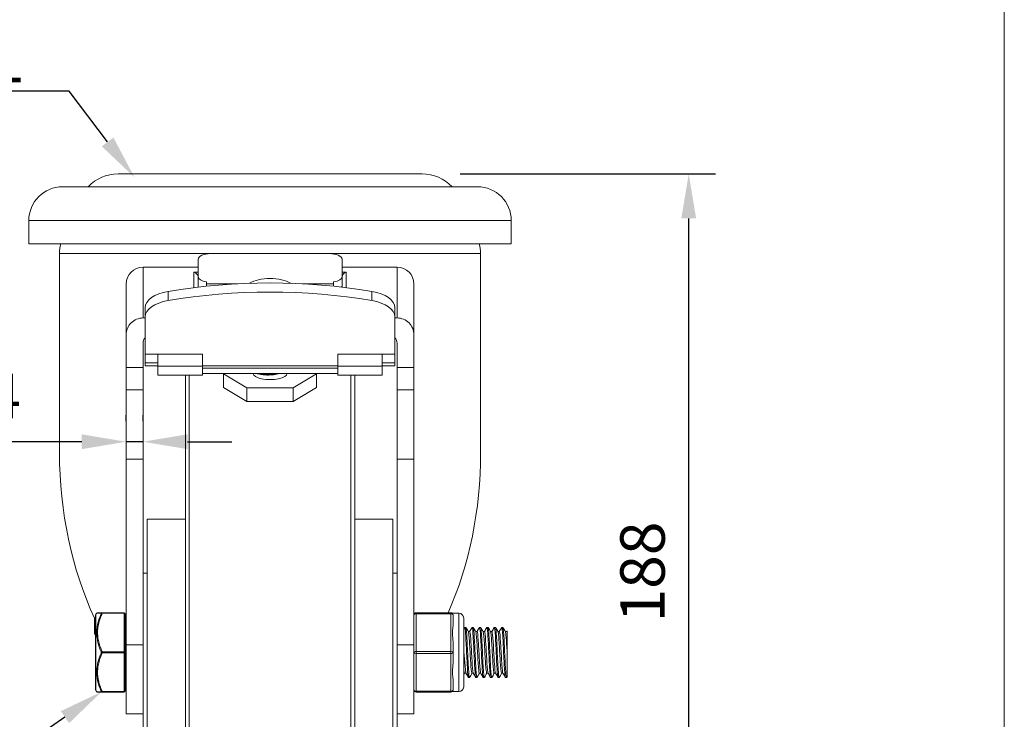
# Model space of a CAD drawing. Units: millimetres. Extents: x 10 to 287, y 10 to 200.
# Drawn here: x 209 to 287, y 80 to 135 of the extents above; entities that cross this region are included whole.
import ezdxf
from ezdxf import colors
from ezdxf.entities.mleader import LeaderData, LeaderLine
from ezdxf.math import Vec2, Vec3

# ---------------------------------------------------------------- set-up
doc = ezdxf.new("R2010")
doc.units = ezdxf.units.MM
doc.header["$LTSCALE"] = 0.75
for name, color, linetype, lineweight in [('FD_Dimensions', 7, 'Continuous', 13), ('Leaders', 7, 'Continuous', 13), ('TITLEBLOCK', 7, 'Continuous', 18), ('Visible', 7, 'Continuous', 13), ('Visible Narrow', 7, 'Continuous', 13)]:
    doc.layers.add(name, color=color, linetype=linetype, lineweight=lineweight)
doc.styles.get("Standard").update_dxf_attribs({"font": 'arial.ttf'})
doc.dimstyles.new('Dim-ISO-25', dxfattribs={"dimtxt": 3.5, "dimasz": 3.5, "dimexe": 2.1, "dimexo": 3, "dimgap": 1.4, "dimtad": 1, "dimdec": 4, "dimdsep": 46, "dimtxsty": 'Standard', "dimcen": 0, "dimadec": 4, "dimazin": 2, "dimtp": 0.1, "dimtm": 0.1, "dimtfac": 1, "dimtdec": 4, "dimtmove": 0, "dimatfit": 3, "dimfxl": 1, "dimarcsym": 0})

# ---------------------------------------------------------------- blocks, each defined once
blk = doc.blocks.new('BIL C&W DRAWING SHEET')
at = {"layer": 'TITLEBLOCK', "lineweight": 13}
blk.add_lwpolyline([(-277, 190), (0, 190), (0, 0), (-277, 0)], close=True, dxfattribs=at)
blk = doc.blocks.new('*D20')
at = {"layer": 'Defpoints', "color": 0, "transparency": 16777216}
for p in [(217.838, 102.02), (217.838, 100.647), (219.173, 100.647)]:
    blk.add_point(p, dxfattribs=at)
at = {"layer": 'FD_Dimensions', "color": 0, "lineweight": -2, "transparency": 16777216}
for p, q in [((217.838, 103.647), (217.838, 104.12)), ((219.173, 103.647), (219.173, 104.12)), ((214.338, 102.02), (205.617, 102.02)), ((219.173, 102.02), (217.838, 102.02)), ((222.673, 102.02), (226.173, 102.02))]:
    blk.add_line(p, q, dxfattribs=at)
at = {"layer": 'FD_Dimensions', "color": 0, "transparency": 16777216}
for points in [[(214.338, 102.603), (214.338, 101.436), (217.838, 102.02)], [(222.673, 102.603), (222.673, 101.436), (219.173, 102.02)]]:
    blk.add_solid(points, dxfattribs=at)
at = {"layer": 'FD_Dimensions', "color": 0, "transparency": 16777216, "insert": (208.228, 105.17), "char_height": 3.5, "attachment_point": 5}
blk.add_mtext('4', dxfattribs=at)
blk = doc.blocks.new('*D21')
at = {"layer": 'Defpoints', "color": 0, "transparency": 16777216}
for p in [(241.147, 123.098), (262.147, 123.098), (229.173, 60.431)]:
    blk.add_point(p, dxfattribs=at)
at = {"layer": 'FD_Dimensions', "color": 0, "lineweight": -2, "transparency": 16777216}
for p, q in [((244.147, 123.098), (264.247, 123.098)), ((262.147, 63.931), (262.147, 119.598)), ((232.173, 60.431), (264.247, 60.431))]:
    blk.add_line(p, q, dxfattribs=at)
at = {"layer": 'FD_Dimensions', "color": 0, "transparency": 16777216}
for points in [[(261.564, 119.598), (262.731, 119.598), (262.147, 123.098)], [(261.564, 63.931), (262.731, 63.931), (262.147, 60.431)]]:
    blk.add_solid(points, dxfattribs=at)
at = {"layer": 'FD_Dimensions', "color": 0, "transparency": 16777216, "insert": (258.96, 91.764), "char_height": 3.5, "attachment_point": 5, "rotation": 90}
blk.add_mtext('188', dxfattribs=at)

msp = doc.modelspace()

# ---------------------------------------------------------------- linework, layer by layer
at = {"layer": 'Visible', "extrusion": (0, 1, 0)}
for p, q in [((241.147459, 123.097639), (217.198741, 123.097639)), ((212.839767, 122.097539), (245.506434, 122.097539)), ((210.1731, 117.597539), (210.1731, 119.430872)), ((248.1731, 117.597539), (248.1731, 119.430872)), ((248.1731, 117.597539), (210.1731, 117.597539)), ((212.589767, 101.139466), (212.589767, 116.847539)), ((223.506434, 116.38384), (223.506434, 115.019176)), ((224.506434, 116.830218), (233.839767, 116.830218)), ((234.839767, 115.019176), (234.839767, 116.38384)), ((245.756434, 101.139466), (245.756434, 116.847539)), ((219.171434, 115.764206), (223.506434, 115.764206)), ((234.839767, 115.764206), (239.1731, 115.764206)), ((223.506434, 115.019176), (223.506434, 114.273472)), ((234.839767, 114.273472), (234.839767, 115.019176)), ((217.8381, 114.430872), (217.8381, 110.434888)), ((223.506434, 114.273472), (223.506434, 114.189559)), ((224.1731, 114.449534), (224.1731, 114.598326)), ((224.1731, 114.449534), (226.593628, 114.449534)), ((224.1731, 114.262724), (224.1731, 114.449534)), ((231.752573, 114.449534), (234.1731, 114.449534)), ((234.1731, 114.449534), (234.1731, 114.598326)), ((234.1731, 114.449534), (234.1731, 114.262724)), ((234.839767, 114.273472), (234.839767, 114.189559)), ((240.506434, 110.434888), (240.506434, 114.430872)), ((219.339767, 112.573728), (219.339767, 111.855048)), ((239.006434, 111.855048), (239.006434, 112.573728)), ((219.171434, 111.764206), (219.339767, 111.764206)), ((219.339767, 111.855048), (219.339767, 108.904655)), ((239.006434, 108.904655), (239.006434, 111.855048)), ((239.006434, 111.764206), (239.1731, 111.764206)), ((217.8381, 110.434888), (217.8381, 107.863856)), ((240.506434, 107.863856), (240.506434, 110.434888)), ((219.172894, 107.863856), (219.172894, 109.770229)), ((239.173307, 109.770229), (239.173307, 107.863856)), ((219.339767, 108.904655), (223.839767, 108.904655)), ((219.339767, 108.904655), (219.339767, 108.229721)), ((220.339767, 108.904655), (220.339767, 107.969224)), ((223.839767, 108.904655), (223.839767, 108.462201)), ((234.506434, 108.462201), (234.506434, 108.904655)), ((234.506434, 108.904655), (239.006434, 108.904655)), ((238.006434, 107.969224), (238.006434, 108.904655)), ((239.006434, 108.229721), (239.006434, 108.904655)), ((217.8381, 106.097539), (217.8381, 107.863856)), ((219.172894, 107.863856), (219.172894, 106.097539)), ((220.339767, 108.229721), (219.339767, 108.229721)), ((219.339767, 108.229721), (219.339767, 108.001053)), ((219.339767, 108.001053), (220.339767, 108.001053)), ((220.339767, 107.264206), (220.339767, 107.969224)), ((223.839767, 107.969224), (223.839767, 108.462201)), ((223.839767, 108.001053), (234.506434, 108.001053)), ((223.839767, 107.969224), (223.839767, 107.264206)), ((234.506434, 107.819097), (223.839767, 107.819097)), ((234.506434, 108.462201), (234.506434, 107.969224)), ((234.506434, 107.264206), (234.506434, 107.969224)), ((238.006434, 108.229721), (239.006434, 108.229721)), ((238.006434, 108.001053), (239.006434, 108.001053)), ((238.006434, 107.969224), (238.006434, 107.264206)), ((239.006434, 108.001053), (239.006434, 108.229721)), ((239.173307, 106.097539), (239.173307, 107.863856)), ((240.506434, 107.863856), (240.506434, 106.097539)), ((220.339767, 107.264206), (223.839767, 107.264206)), ((222.506227, 61.142475), (222.506227, 107.264206)), ((223.839767, 107.392255), (234.506434, 107.392255)), ((225.516549, 107.377871), (225.540399, 107.392255)), ((225.516549, 107.377871), (225.516549, 106.284189)), ((227.345017, 106.275458), (225.516549, 107.377871)), ((227.839767, 107.377949), (227.839767, 107.392255)), ((230.506434, 107.377949), (230.506434, 107.392255)), ((232.829652, 107.378026), (231.001569, 106.275536)), ((232.806052, 107.392255), (232.829652, 107.378026)), ((232.829652, 107.378026), (232.829652, 106.284344)), ((234.506434, 107.264206), (238.006434, 107.264206)), ((235.83956, 61.142475), (235.83956, 107.264206)), ((225.516549, 106.284189), (227.345017, 105.181776)), ((231.001569, 106.275536), (227.345017, 106.275458)), ((227.345017, 106.275458), (227.345017, 105.181776)), ((231.001569, 105.181854), (232.829652, 106.284344)), ((231.001569, 106.275536), (231.001569, 105.181854)), ((217.8381, 106.097539), (217.8381, 100.647019)), ((217.8381, 106.097539), (219.172894, 106.097539)), ((219.172894, 100.647019), (219.172894, 106.097539)), ((239.173307, 106.097539), (239.173307, 100.647019)), ((239.173307, 106.097539), (240.506434, 106.097539)), ((240.506434, 100.647019), (240.506434, 106.097539)), ((227.345017, 105.181776), (231.001569, 105.181854)), ((217.8381, 86.039046), (217.8381, 100.647019)), ((219.172894, 89.247335), (219.172894, 100.647019)), ((239.173307, 100.647019), (239.173307, 86.039046)), ((240.506434, 86.039046), (240.506434, 100.647019)), ((219.506227, 74.930872), (219.506227, 95.930872)), ((219.506227, 95.930872), (222.506227, 95.930872)), ((235.83956, 95.930872), (238.83956, 95.930872)), ((238.83956, 74.930872), (238.83956, 95.930872)), ((219.172894, 91.680872), (219.506227, 91.680872)), ((239.172894, 91.680872), (238.83956, 91.680872)), ((239.172894, 91.680872), (239.172894, 79.180872)), ((219.172894, 79.180872), (219.172894, 89.247335)), ((215.455988, 88.434134), (215.524703, 88.523477)), ((217.671434, 88.555872), (215.952548, 88.555872)), ((217.754767, 85.430872), (217.754767, 88.472539)), ((239.173307, 88.747539), (239.172894, 88.747539)), ((243.4231, 88.555872), (240.6731, 88.555872)), ((243.53334, 88.514206), (244.0481, 88.514206)), ((215.3381, 88.164583), (215.3381, 88.167675)), ((215.3381, 88.167675), (215.421434, 88.167675)), ((215.3381, 88.164583), (215.3381, 88.058978)), ((215.3381, 88.025774), (215.3381, 88.058978)), ((215.421434, 88.025774), (215.3381, 88.025774)), ((215.3381, 87.983285), (215.3381, 88.025774)), ((215.3381, 87.983285), (215.3381, 87.782229)), ((215.421434, 87.983285), (215.3381, 87.983285)), ((215.3381, 87.781769), (215.3381, 87.782229)), ((215.3381, 87.782229), (215.421434, 87.782229)), ((215.3381, 87.68531), (215.3381, 87.781769)), ((215.421434, 87.781769), (215.3381, 87.781769)), ((215.3381, 87.602796), (215.3381, 87.68531)), ((215.421434, 82.529219), (215.421434, 88.332526)), ((217.754767, 88.389206), (217.8381, 88.389206)), ((243.589767, 87.662639), (243.589767, 88.389206)), ((244.4231, 82.722539), (244.4231, 88.139206)), ((215.3381, 87.4413), (215.3381, 87.602796)), ((215.3381, 87.162564), (215.3381, 87.4413)), ((215.3381, 87.075441), (215.3381, 87.162564)), ((215.3381, 87.049269), (215.3381, 87.075441)), ((215.421434, 87.075441), (215.3381, 87.075441)), ((215.3381, 87.049269), (215.3381, 86.935137)), ((215.3381, 87.049269), (215.421434, 87.049269)), ((215.3381, 86.869575), (215.3381, 86.935137)), ((215.421434, 86.935137), (215.3381, 86.935137)), ((215.3381, 86.867042), (215.3381, 86.869575)), ((215.3381, 86.867042), (215.421434, 86.867042)), ((244.504475, 87.403122), (244.588392, 87.403122)), ((244.785089, 87.070289), (244.895647, 87.070289)), ((245.087809, 87.403122), (245.171725, 87.403122)), ((245.368422, 87.070289), (245.478981, 87.070289)), ((245.671142, 87.403122), (245.755059, 87.403122)), ((245.951755, 87.070289), (246.062314, 87.070289)), ((246.254475, 87.403122), (246.338392, 87.403122)), ((246.535089, 87.070289), (246.645647, 87.070289)), ((246.837809, 87.403122), (246.921725, 87.403122)), ((247.118422, 87.070289), (247.228981, 87.070289)), ((247.421142, 87.403122), (247.505059, 87.403122)), ((247.701755, 87.070289), (247.812314, 87.070289)), ((247.807778, 87.070289), (247.8381, 87.122567)), ((247.8381, 87.122567), (247.8381, 87.007458)), ((247.8381, 85.518296), (247.8381, 87.007458)), ((243.589767, 85.430872), (243.589767, 86.157439)), ((217.754767, 82.389206), (217.754767, 85.430872)), ((217.8381, 86.039046), (219.172894, 86.039046)), ((217.8381, 80.597539), (217.8381, 86.039046)), ((239.173307, 86.039046), (239.173307, 80.597539)), ((239.173307, 86.039046), (240.506434, 86.039046)), ((240.506434, 80.597539), (240.506434, 86.039046)), ((243.589767, 84.704305), (243.589767, 85.430872)), ((247.8381, 85.518296), (247.8381, 83.523527)), ((244.488887, 83.791456), (244.599445, 83.791456)), ((245.07222, 83.791456), (245.182779, 83.791456)), ((245.655554, 83.791456), (245.766112, 83.791456)), ((246.238887, 83.791456), (246.349445, 83.791456)), ((246.82222, 83.791456), (246.932779, 83.791456)), ((247.405554, 83.791456), (247.516112, 83.791456)), ((243.589767, 82.472539), (243.589767, 83.199106)), ((244.796142, 83.458622), (244.880059, 83.458622)), ((245.379475, 83.458622), (245.463392, 83.458622)), ((245.962809, 83.458622), (246.046725, 83.458622)), ((246.546142, 83.458622), (246.630059, 83.458622)), ((247.129475, 83.458622), (247.213392, 83.458622)), ((247.712809, 83.458622), (247.796725, 83.458622)), ((247.8381, 83.523527), (247.804278, 83.465145)), ((215.455988, 82.42761), (215.524703, 82.338267)), ((215.952548, 82.305872), (217.671434, 82.305872)), ((217.754767, 82.472539), (217.8381, 82.472539)), ((240.6731, 82.305872), (243.4231, 82.305872)), ((243.53334, 82.347539), (244.0481, 82.347539)), ((239.173307, 82.114206), (239.172894, 82.114206)), ((219.172894, 80.597539), (217.8381, 80.597539)), ((239.173307, 80.597539), (240.506434, 80.597539))]:
    msp.add_line(p, q, dxfattribs=at)
at = {"layer": 'Visible', "extrusion": (-2.22045e-16, 0, -1)}
for centre, radius, start, end in [((-217.198741, 119.815488), 3.282151, 44.05043314, 90), ((-241.147459, 119.815488), 3.282151, 90, 135.94956686), ((-212.839767, 119.430872), 2.666667, 0, 90), ((-245.506434, 119.430872), 2.666667, 90, 180), ((-215.256434, 116.847539), 2.666667, 0, 16.33482278), ((-243.089767, 116.847539), 2.666667, 163.66517722, 180), ((-219.171434, 114.430872), 1.333333, 0, 90), ((-239.1731, 114.430872), 1.333333, 90, 180), ((-244.0481, 88.139206), 0.375, 90, 180), ((-244.0481, 82.722539), 0.375, 180, 270)]:
    msp.add_arc(centre, radius, start, end, dxfattribs=at)
at = {"layer": 'Visible'}
for centre, radius, start, end in [((229.016977, 111.745914), 4.436337, 258.95595289, 281.08700733), ((215.590658, 88.472534), 0.083338, 90.00156369, 142.31805084), ((240.6731, 88.389206), 0.166667, 90, 180), ((243.4231, 88.389206), 0.166667, 0, 90), ((268.885433, 86.741393), 24.471373, 181.65391148, 186.90343529), ((215.590658, 82.38921), 0.083338, 217.68194711, 269.99854426), ((240.6731, 82.472539), 0.166667, 180, 270), ((243.4231, 82.472539), 0.166667, 270, 0)]:
    msp.add_arc(centre, radius, start, end, dxfattribs=at)
at = {"layer": 'Visible', "extrusion": (-2.22045e-16, -1.74029e-84, -1)}
msp.add_arc((-215.5881, 88.332526), 0.166667, 0, 37.56408341, dxfattribs=at)
at = {"layer": 'Visible', "extrusion": (-2.22045e-16, -6.87643e-70, -1)}
msp.add_arc((-217.671434, 88.472539), 0.083333, 90, 180, dxfattribs=at)
at = {"layer": 'Visible', "extrusion": (-2.22045e-16, -1.75244e-84, -1)}
msp.add_arc((-215.5881, 82.529219), 0.166667, 322.43591659, 0, dxfattribs=at)
at = {"layer": 'Visible', "extrusion": (-2.22045e-16, -2.82041e-41, -1)}
msp.add_arc((-217.671434, 82.389206), 0.083333, 180, 270, dxfattribs=at)
at = {"layer": 'Visible', "extrusion": (-2.22045e-16, -2.29589e-41, -1)}
for centre, start_param, end_param in [((224.506434, 116.38384), 0, 1.570796327), ((224.506434, 115.019176), -1.230959417, 0)]:
    msp.add_ellipse(centre, major_axis=(-1, 0), ratio=0.446378301, start_param=start_param, end_param=end_param, dxfattribs=at)
at = {"layer": 'Visible', "extrusion": (-2.22045e-16, 0, -1)}
for centre, major_axis, ratio, start_param in [((233.839767, 116.38384), (1, 0), 0.446378301, -1.570796327), ((236.339767, 111.855048), (2.666667, 0), 0.506200569, -1.246733808)]:
    msp.add_ellipse(centre, major_axis=major_axis, ratio=ratio, start_param=start_param, end_param=0, dxfattribs=at)
at = {"layer": 'Visible', "extrusion": (-2.22045e-16, -1.82875e-26, -1)}
msp.add_ellipse((223.1731, 115.032064), major_axis=(-0.258569, 0.258569), ratio=0.813568454, start_param=0.887836522, end_param=2.458632849, dxfattribs=at)
at = {"layer": 'Visible', "extrusion": (-2.22045e-16, 1.73838e-25, -1)}
msp.add_ellipse((229.1731, 113.944081), major_axis=(2, 0), ratio=0.461638345, start_param=3.774844491, end_param=5.64993347, dxfattribs=at)
at = {"layer": 'Visible', "extrusion": (-2.22045e-16, 2.29589e-41, -1)}
for centre, major_axis, ratio, start_param, end_param in [((233.839767, 115.019176), (-1, 0), 0.446378301, 3.141592654, 4.372552071), ((229.1731, 101.055031), (25.173611, 0), 0.506200569, 4.388326462, 5.036451499)]:
    msp.add_ellipse(centre, major_axis=major_axis, ratio=ratio, start_param=start_param, end_param=end_param, dxfattribs=at)
at = {"layer": 'Visible'}
for centre, major_axis, ratio, start_param, end_param in [((235.1731, 115.032064), (0.258569, 0.258569), 0.813568454, 0.887836522, 2.458632849), ((229.1731, 101.773711), (-25.173611, 0), 0.506200569, 4.388326462, 5.036451499), ((224.506434, 114.273472), (-1, 0), 0.446378301, 0, 0.184588671), ((233.839767, 114.273472), (-1, 0), 0.446378301, 2.957003982, 3.141592654), ((222.006434, 112.573728), (-2.666667, 0), 0.506200569, -1.246733808, 0), ((236.339767, 112.573728), (2.666667, 0), 0.506200569, 0, 1.246733808), ((219.83956, 109.770229), (-0.666667, 0), 0.996988148, -0.723203131, 0), ((238.506641, 109.770229), (0.666667, 0), 0.996988148, 0, 0.723203131), ((229.1731, 107.377949), (-1.333333, 0), 0.348142591, 0, 3.141592654), ((229.1731, 101.139466), (0, 23.576723), 0.703377365, 1.570796327, 2.154782745), ((229.1731, 101.139466), (0, 23.576723), 0.703377365, 4.149384269, 4.71238898)]:
    msp.add_ellipse(centre, major_axis=major_axis, ratio=ratio, start_param=start_param, end_param=end_param, dxfattribs=at)
at = {"layer": 'Visible', "extrusion": (-2.22045e-16, 2.29603e-41, -1)}
msp.add_ellipse((222.006434, 111.855048), major_axis=(-2.666667, 0), ratio=0.506200569, start_param=0, end_param=1.246733808, dxfattribs=at)
at = {"layer": 'Visible', "extrusion": (-2.22045e-16, -1.07726e-26, -1)}
msp.add_ellipse((219.171434, 110.434888), major_axis=(-1.333333, 0), ratio=0.996988148, start_param=0, end_param=1.570796327, dxfattribs=at)
at = {"layer": 'Visible', "extrusion": (-2.22045e-16, -9.93381e-27, -1)}
msp.add_ellipse((239.1731, 110.434888), major_axis=(1.333333, 0), ratio=0.996988148, start_param=-1.570796327, end_param=0, dxfattribs=at)
at = {"layer": 'Visible'}
for points in [[(228.186076, 107.375488), (228.168442, 107.381079), (228.150802, 107.386667), (228.133157, 107.392255)], [(244.4231, 87.269187), (244.447712, 87.311655), (244.472319, 87.354126), (244.496922, 87.396599)], [(244.595945, 87.396599), (244.660475, 87.2852), (244.72503, 87.173816), (244.789631, 87.062459)], [(244.891112, 87.070289), (244.954197, 87.179038), (245.017239, 87.287811), (245.080256, 87.396599)], [(245.179278, 87.396599), (245.243808, 87.2852), (245.308363, 87.173816), (245.372964, 87.062459)], [(245.474445, 87.070289), (245.53753, 87.179038), (245.600572, 87.287811), (245.663589, 87.396599)], [(245.762612, 87.396599), (245.827141, 87.2852), (245.891697, 87.173816), (245.956298, 87.062459)], [(246.057779, 87.070289), (246.120863, 87.179038), (246.183905, 87.287811), (246.246922, 87.396599)], [(246.345945, 87.396599), (246.410475, 87.2852), (246.47503, 87.173816), (246.539631, 87.062459)], [(246.641112, 87.070289), (246.704197, 87.179038), (246.767239, 87.287811), (246.830256, 87.396599)], [(246.929278, 87.396599), (246.993808, 87.2852), (247.058363, 87.173816), (247.122964, 87.062459)], [(247.224445, 87.070289), (247.28753, 87.179038), (247.350572, 87.287811), (247.413589, 87.396599)], [(247.512612, 87.396599), (247.577141, 87.2852), (247.641697, 87.173816), (247.706298, 87.062459)], [(247.812314, 87.069119), (247.820909, 87.069441), (247.829505, 87.049075), (247.8381, 87.007458)], [(244.4231, 84.186742), (244.445029, 83.936617), (244.466958, 83.79276), (244.488887, 83.791607)], [(244.493422, 83.791456), (244.469976, 83.751038), (244.446536, 83.710617), (244.4231, 83.670193)], [(244.788589, 83.465145), (244.72406, 83.576544), (244.659504, 83.687928), (244.594903, 83.799285)], [(245.076755, 83.791456), (245.013671, 83.682707), (244.950629, 83.573933), (244.887612, 83.465145)], [(245.371922, 83.465145), (245.307393, 83.576544), (245.242837, 83.687928), (245.178237, 83.799285)], [(245.660089, 83.791456), (245.597004, 83.682707), (245.533962, 83.573933), (245.470945, 83.465145)], [(245.955256, 83.465145), (245.890726, 83.576544), (245.826171, 83.687928), (245.76157, 83.799285)], [(246.243422, 83.791456), (246.180337, 83.682707), (246.117296, 83.573933), (246.054278, 83.465145)], [(246.538589, 83.465145), (246.47406, 83.576544), (246.409504, 83.687928), (246.344903, 83.799285)], [(246.826755, 83.791456), (246.763671, 83.682707), (246.700629, 83.573933), (246.637612, 83.465145)], [(247.121922, 83.465145), (247.057393, 83.576544), (246.992837, 83.687928), (246.928237, 83.799285)], [(247.410089, 83.791456), (247.347004, 83.682707), (247.283962, 83.573933), (247.220945, 83.465145)], [(247.705256, 83.465145), (247.640726, 83.576544), (247.576171, 83.687928), (247.51157, 83.799285)]]:
    msp.add_open_spline(points, degree=3, dxfattribs=at)
for points, knots in [([(229.933574, 107.392255), (229.927791, 107.390543), (229.921975, 107.388847), (229.771013, 107.34547), (229.608159, 107.314024), (229.351459, 107.284309), (229.264586, 107.277334), (229.090456, 107.26931), (229.003616, 107.268317), (228.784825, 107.2732), (228.656204, 107.283187), (228.40511, 107.317925), (228.286579, 107.343652), (228.186076, 107.375494)], [23.076855559, 23.076855559, 23.076855559, 23.076855559, 23.0832019733, 23.0832019733, 23.2406443728, 23.2406443728, 23.319122798, 23.319122798, 23.39752109, 23.39752109, 23.51993519, 23.51993519, 23.6549351584, 23.6549351584, 23.6549351584, 23.6549351584]), ([(215.952548, 88.555872), (215.936425, 88.555872), (215.920685, 88.555872), (215.905343, 88.555872), (215.868616, 88.555872), (215.834244, 88.555872), (215.802701, 88.555872), (215.764753, 88.555872), (215.730904, 88.555872), (215.701991, 88.555872), (215.681137, 88.555872), (215.6629, 88.555872), (215.647562, 88.555872), (215.630584, 88.555872), (215.617183, 88.555872), (215.607698, 88.555872), (215.604402, 88.555872), (215.601577, 88.555872), (215.599227, 88.555872), (215.59353, 88.555872), (215.590656, 88.555872), (215.590656, 88.555872)], [-0.0115057612, -0.0115057612, -0.0115057612, -0.0115057612, -0.011101927449, -0.011101927449, -0.011101927449, -0.010135154724, -0.010135154724, -0.010135154724, -0.008972065329, -0.008972065329, -0.008972065329, -0.008133148853, -0.008133148853, -0.008133148853, -0.007204542617, -0.007204542617, -0.007204542617, -0.006881895183, -0.006881895183, -0.006881895183, -0.006099862203, -0.00609986164, -0.00609986164, -0.00609986164]), ([(243.589767, 86.157439), (243.590292, 86.266624), (243.580872, 86.377925), (243.553258, 86.658881), (243.53334, 86.825345), (243.53334, 86.972539), (243.53334, 87.119732), (243.553258, 87.27131), (243.580872, 87.500503), (243.590292, 87.584948), (243.589767, 87.662639)], [-0.2501369745, -0.2501369745, -0.2501369745, -0.2501369745, -0.1529680863, -0.1529680863, 0, 0, 0, 0.1529680863, 0.1529680863, 0.2501369745, 0.2501369745, 0.2501369745, 0.2501369745]), ([(244.496922, 87.393873), (244.509265, 87.415418), (244.521608, 87.38641), (244.533951, 87.304554), (244.560544, 87.128192), (244.587138, 86.709611), (244.613731, 86.187957), (244.640315, 85.666497), (244.666898, 85.051185), (244.693482, 84.546427), (244.720056, 84.041853), (244.746629, 83.656582), (244.773203, 83.518517), (244.78085, 83.47879), (244.788496, 83.45973), (244.796142, 83.460454)], [84.28970696, 84.28970696, 84.28970696, 84.28970696, 84.688548423, 84.688548423, 84.688548423, 85.547874574, 85.547874574, 85.547874574, 86.406881076, 86.406881076, 86.406881076, 87.265576102, 87.265576102, 87.265576102, 87.512653067, 87.512653067, 87.512653067, 87.512653067]), ([(244.887612, 83.467459), (244.878166, 83.450463), (244.868721, 83.46329), (244.859276, 83.507833), (244.832571, 83.633769), (244.805866, 84.010978), (244.779161, 84.51312), (244.752463, 85.015143), (244.725764, 85.633088), (244.699065, 86.16007), (244.672373, 86.686929), (244.64568, 87.113485), (244.618988, 87.29699), (244.608789, 87.367103), (244.598591, 87.401259), (244.588392, 87.400629)], [-90.567693177, -90.567693177, -90.567693177, -90.567693177, -90.262483451, -90.262483451, -90.262483451, -89.399553864, -89.399553864, -89.399553864, -88.536826426, -88.536826426, -88.536826426, -87.674299001, -87.674299001, -87.674299001, -87.344747069, -87.344747069, -87.344747069, -87.344747069]), ([(244.789631, 87.059741), (244.802555, 87.037709), (244.81548, 86.969806), (244.828404, 86.857318), (244.856218, 86.615234), (244.884032, 86.17173), (244.911846, 85.686587), (244.939651, 85.201616), (244.967455, 84.685178), (244.995259, 84.323212), (245.020913, 83.989245), (245.046567, 83.793209), (245.07222, 83.791667)], [99.057942099, 99.057942099, 99.057942099, 99.057942099, 99.475573492, 99.475573492, 99.475573492, 100.37434596, 100.37434596, 100.37434596, 101.272800977, 101.272800977, 101.272800977, 102.101761242, 102.101761242, 102.101761242, 102.101761242]), ([(244.895647, 87.069239), (244.901047, 87.069768), (244.906447, 87.061949), (244.911846, 87.045397), (244.939651, 86.960163), (244.967455, 86.645147), (244.995259, 86.213767), (245.023054, 85.782536), (245.050849, 85.244031), (245.078644, 84.792018), (245.107388, 84.324562), (245.136132, 83.96058), (245.164877, 83.8391), (245.16933, 83.820279), (245.173783, 83.807335), (245.178237, 83.800097)], [98.960168588, 98.960168588, 98.960168588, 98.960168588, 99.134651497, 99.134651497, 99.134651497, 100.033106514, 100.033106514, 100.033106514, 100.931253343, 100.931253343, 100.931253343, 101.860084358, 101.860084358, 101.860084358, 102.003987731, 102.003987731, 102.003987731, 102.003987731]), ([(245.080256, 87.395959), (245.084109, 87.402964), (245.087962, 87.404817), (245.091816, 87.401286), (245.118345, 87.37697), (245.144874, 87.097808), (245.171404, 86.656198), (245.199182, 86.193801), (245.22696, 85.5615), (245.254738, 84.986566), (245.281648, 84.4296), (245.308558, 83.937011), (245.335468, 83.676072), (245.350137, 83.53383), (245.364806, 83.461833), (245.379475, 83.461452)], [90.572892267, 90.572892267, 90.572892267, 90.572892267, 90.697403875, 90.697403875, 90.697403875, 91.554663091, 91.554663091, 91.554663091, 92.45227108, 92.45227108, 92.45227108, 93.321828819, 93.321828819, 93.321828819, 93.795838374, 93.795838374, 93.795838374, 93.795838374]), ([(245.470945, 83.467626), (245.45417, 83.439794), (245.437396, 83.505818), (245.420621, 83.664241), (245.393871, 83.916878), (245.36712, 84.399948), (245.340369, 84.951156), (245.313626, 85.502225), (245.286882, 86.111506), (245.260138, 86.574394), (245.233401, 87.037166), (245.206664, 87.345325), (245.179926, 87.395433), (245.177193, 87.400556), (245.174459, 87.402972), (245.171725, 87.402756)], [-96.850878484, -96.850878484, -96.850878484, -96.850878484, -96.308831137, -96.308831137, -96.308831137, -95.444426295, -95.444426295, -95.444426295, -94.580238694, -94.580238694, -94.580238694, -93.71626616, -93.71626616, -93.71626616, -93.627932376, -93.627932376, -93.627932376, -93.627932376]), ([(245.372964, 87.059638), (245.388116, 87.033217), (245.403268, 86.943786), (245.41842, 86.795506), (245.446523, 86.520494), (245.474625, 86.049077), (245.502727, 85.554242), (245.530797, 85.059979), (245.558867, 84.553094), (245.586937, 84.219205), (245.609809, 83.947139), (245.632681, 83.794724), (245.655554, 83.792453)], [105.341127406, 105.341127406, 105.341127406, 105.341127406, 105.830743852, 105.830743852, 105.830743852, 106.738826981, 106.738826981, 106.738826981, 107.645860167, 107.645860167, 107.645860167, 108.384946549, 108.384946549, 108.384946549, 108.384946549]), ([(245.478981, 87.068438), (245.486896, 87.069184), (245.494812, 87.052316), (245.502727, 87.016953), (245.530797, 86.89155), (245.558867, 86.536312), (245.586937, 86.081327), (245.614975, 85.626848), (245.643014, 85.082687), (245.671052, 84.647716), (245.699061, 84.21321), (245.727069, 83.89701), (245.755078, 83.814455), (245.757242, 83.808076), (245.759406, 83.803103), (245.76157, 83.799509)], [105.243353895, 105.243353895, 105.243353895, 105.243353895, 105.499132518, 105.499132518, 105.499132518, 106.406165704, 106.406165704, 106.406165704, 107.312189812, 107.312189812, 107.312189812, 108.217245247, 108.217245247, 108.217245247, 108.287173038, 108.287173038, 108.287173038, 108.287173038]), ([(245.663589, 87.396369), (245.688243, 87.437278), (245.712897, 87.263201), (245.737551, 86.919709), (245.764273, 86.547406), (245.790995, 85.982762), (245.817717, 85.415113), (245.844414, 84.848003), (245.87111, 84.288012), (245.897807, 83.922595), (245.919474, 83.62602), (245.941141, 83.461884), (245.962809, 83.459638)], [96.856077574, 96.856077574, 96.856077574, 96.856077574, 97.652736989, 97.652736989, 97.652736989, 98.516217735, 98.516217735, 98.516217735, 99.378879531, 99.378879531, 99.378879531, 100.079023682, 100.079023682, 100.079023682, 100.079023682]), ([(246.054278, 83.465597), (246.030507, 83.426616), (246.006736, 83.585562), (245.982965, 83.905746), (245.956165, 84.26672), (245.929366, 84.826092), (245.902566, 85.395313), (245.875774, 85.964382), (245.848981, 86.533009), (245.822189, 86.909618), (245.799812, 87.22416), (245.777436, 87.400019), (245.755059, 87.402285)], [-103.134063791, -103.134063791, -103.134063791, -103.134063791, -102.365931363, -102.365931363, -102.365931363, -101.499944555, -101.499944555, -101.499944555, -100.634190349, -100.634190349, -100.634190349, -99.911117683, -99.911117683, -99.911117683, -99.911117683]), ([(245.956298, 87.059927), (245.973082, 87.030154), (245.989867, 86.922734), (246.006652, 86.745692), (246.034553, 86.451402), (246.062454, 85.970998), (246.090355, 85.478519), (246.118232, 84.986463), (246.146109, 84.492757), (246.173986, 84.175985), (246.19562, 83.930158), (246.217253, 83.794901), (246.238887, 83.792759)], [111.624312713, 111.624312713, 111.624312713, 111.624312713, 112.166691597, 112.166691597, 112.166691597, 113.068267962, 113.068267962, 113.068267962, 113.969071535, 113.969071535, 113.969071535, 114.668131856, 114.668131856, 114.668131856, 114.668131856]), ([(246.062314, 87.068095), (246.071661, 87.068817), (246.081008, 87.045175), (246.090355, 86.996078), (246.118232, 86.849648), (246.146109, 86.479903), (246.173986, 86.020589), (246.20184, 85.56165), (246.229694, 85.022966), (246.257549, 84.599109), (246.285381, 84.17558), (246.313214, 83.875588), (246.341047, 83.807339), (246.342332, 83.804187), (246.343618, 83.801532), (246.344903, 83.799368)], [111.526539202, 111.526539202, 111.526539202, 111.526539202, 111.828573499, 111.828573499, 111.828573499, 112.729377072, 112.729377072, 112.729377072, 113.629445941, 113.629445941, 113.629445941, 114.528817874, 114.528817874, 114.528817874, 114.570358345, 114.570358345, 114.570358345, 114.570358345]), ([(246.246922, 87.394201), (246.26369, 87.422016), (246.280458, 87.355985), (246.297226, 87.197697), (246.323792, 86.94691), (246.350359, 86.46894), (246.376925, 85.922383), (246.403473, 85.3762), (246.430022, 84.771059), (246.45657, 84.307508), (246.483101, 83.844255), (246.509632, 83.530463), (246.536164, 83.470003), (246.53949, 83.462423), (246.542816, 83.458851), (246.546142, 83.459156)], [103.139262881, 103.139262881, 103.139262881, 103.139262881, 103.681089503, 103.681089503, 103.681089503, 104.539544649, 104.539544649, 104.539544649, 105.397413923, 105.397413923, 105.397413923, 106.254729593, 106.254729593, 106.254729593, 106.362208989, 106.362208989, 106.362208989, 106.362208989]), ([(246.637612, 83.465717), (246.63406, 83.459263), (246.630507, 83.457202), (246.626955, 83.459724), (246.600096, 83.478795), (246.573236, 83.759559), (246.546377, 84.206999), (246.519525, 84.654309), (246.492673, 85.260037), (246.465821, 85.819291), (246.438977, 86.378385), (246.412133, 86.88085), (246.385289, 87.156812), (246.369656, 87.317512), (246.354024, 87.399703), (246.338392, 87.400413)], [-109.417249098, -109.417249098, -109.417249098, -109.417249098, -109.302466993, -109.302466993, -109.302466993, -108.434538992, -108.434538992, -108.434538992, -107.566861512, -107.566861512, -107.566861512, -106.699432293, -106.699432293, -106.699432293, -106.194302991, -106.194302991, -106.194302991, -106.194302991]), ([(246.539631, 87.05995), (246.557243, 87.028497), (246.574856, 86.911412), (246.592468, 86.719039), (246.620599, 86.411777), (246.64873, 85.919246), (246.676861, 85.422505), (246.704926, 84.926929), (246.732991, 84.437944), (246.761055, 84.134557), (246.781444, 83.914157), (246.801832, 83.795143), (246.82222, 83.793202)], [117.90749802, 117.90749802, 117.90749802, 117.90749802, 118.476618328, 118.476618328, 118.476618328, 119.385624354, 119.385624354, 119.385624354, 120.292500472, 120.292500472, 120.292500472, 120.951317163, 120.951317163, 120.951317163, 120.951317163]), ([(246.645647, 87.067802), (246.656052, 87.068482), (246.666456, 87.039116), (246.676861, 86.978503), (246.704926, 86.815007), (246.732991, 86.427776), (246.761055, 85.958568), (246.789059, 85.490378), (246.817064, 84.950679), (246.845068, 84.536283), (246.872791, 84.126046), (246.900514, 83.847285), (246.928237, 83.799288)], [117.80972451, 117.80972451, 117.80972451, 117.80972451, 118.14592989, 118.14592989, 118.14592989, 119.052806008, 119.052806008, 119.052806008, 119.957715689, 119.957715689, 119.957715689, 120.853543653, 120.853543653, 120.853543653, 120.853543653]), ([(246.830256, 87.394281), (246.839701, 87.411279), (246.849145, 87.398456), (246.85859, 87.353918), (246.885268, 87.228116), (246.911946, 86.85157), (246.938624, 86.35017), (246.965256, 85.849634), (246.991888, 85.233548), (247.01852, 84.707249), (247.04511, 84.181777), (247.0717, 83.755031), (247.09829, 83.568842), (247.108685, 83.496054), (247.11908, 83.460523), (247.129475, 83.461112)], [109.422448188, 109.422448188, 109.422448188, 109.422448188, 109.727644419, 109.727644419, 109.727644419, 110.589701956, 110.589701956, 110.589701956, 111.450274862, 111.450274862, 111.450274862, 112.309496647, 112.309496647, 112.309496647, 112.645394296, 112.645394296, 112.645394296, 112.645394296]), ([(247.220945, 83.467548), (247.212034, 83.451335), (247.203124, 83.46173), (247.194213, 83.500557), (247.16681, 83.619961), (247.139407, 84.005666), (247.112004, 84.522359), (247.084815, 85.035016), (247.057626, 85.666596), (247.030437, 86.198624), (247.00346, 86.726496), (246.976484, 87.146536), (246.949507, 87.315476), (246.940247, 87.37347), (246.930986, 87.401516), (246.921725, 87.400778)], [-115.700434405, -115.700434405, -115.700434405, -115.700434405, -115.41249949, -115.41249949, -115.41249949, -114.527009682, -114.527009682, -114.527009682, -113.648437765, -113.648437765, -113.648437765, -112.77672969, -112.77672969, -112.77672969, -112.477488298, -112.477488298, -112.477488298, -112.477488298]), ([(247.122964, 87.060423), (247.141837, 87.026398), (247.16071, 86.893311), (247.179583, 86.676677), (247.207774, 86.353092), (247.235964, 85.849831), (247.264155, 85.352598), (247.29221, 84.857757), (247.320264, 84.379668), (247.348319, 84.093241), (247.367397, 83.898463), (247.386476, 83.795126), (247.405554, 83.793536)], [124.190683327, 124.190683327, 124.190683327, 124.190683327, 124.80053532, 124.80053532, 124.80053532, 125.711469366, 125.711469366, 125.711469366, 126.618023229, 126.618023229, 126.618023229, 127.23450247, 127.23450247, 127.23450247, 127.23450247]), ([(247.228981, 87.067557), (247.240705, 87.068078), (247.25243, 87.030606), (247.264155, 86.95403), (247.29221, 86.770795), (247.320264, 86.36777), (247.348319, 85.8924), (247.376259, 85.418984), (247.404199, 84.883991), (247.432138, 84.481718), (247.458615, 84.100501), (247.485093, 83.846084), (247.51157, 83.799373)], [124.092909817, 124.092909817, 124.092909817, 124.092909817, 124.471774903, 124.471774903, 124.471774903, 125.378328766, 125.378328766, 125.378328766, 126.281156549, 126.281156549, 126.281156549, 127.13672896, 127.13672896, 127.13672896, 127.13672896]), ([(247.413589, 87.39631), (247.416029, 87.400694), (247.418468, 87.402985), (247.420908, 87.403116), (247.447505, 87.404542), (247.474103, 87.149282), (247.5007, 86.722213), (247.527225, 86.296316), (247.55375, 85.707026), (247.580274, 85.149324), (247.606984, 84.587726), (247.633694, 84.068108), (247.660404, 83.764566), (247.677872, 83.566048), (247.69534, 83.462186), (247.712809, 83.460831)], [115.705633496, 115.705633496, 115.705633496, 115.705633496, 115.784462555, 115.784462555, 115.784462555, 116.643924894, 116.643924894, 116.643924894, 117.501027535, 117.501027535, 117.501027535, 118.364116523, 118.364116523, 118.364116523, 118.928579603, 118.928579603, 118.928579603, 118.928579603]), ([(247.804278, 83.467763), (247.789018, 83.44204), (247.773758, 83.493722), (247.758498, 83.623464), (247.731966, 83.849041), (247.705434, 84.306663), (247.678902, 84.844839), (247.652372, 85.382973), (247.625842, 85.992292), (247.599312, 86.471113), (247.572784, 86.949897), (247.546256, 87.289884), (247.519728, 87.378555), (247.514838, 87.394899), (247.509948, 87.402653), (247.505059, 87.402156)], [-121.983619712, -121.983619712, -121.983619712, -121.983619712, -121.490510178, -121.490510178, -121.490510178, -120.633165074, -120.633165074, -120.633165074, -119.775887112, -119.775887112, -119.775887112, -118.918675793, -118.918675793, -118.918675793, -118.760673605, -118.760673605, -118.760673605, -118.760673605]), ([(247.706298, 87.060779), (247.726965, 87.023186), (247.747633, 86.865724), (247.768301, 86.612811), (247.791567, 86.328098), (247.814834, 85.928561), (247.8381, 85.518296)], [130.473868635, 130.473868635, 130.473868635, 130.473868635, 131.141718085, 131.141718085, 131.141718085, 131.893540257, 131.893540257, 131.893540257, 131.893540257]), ([(243.589767, 83.199106), (243.590292, 83.276796), (243.580872, 83.361241), (243.553258, 83.590434), (243.53334, 83.742012), (243.53334, 83.889206), (243.53334, 84.036399), (243.553258, 84.202863), (243.580872, 84.48382), (243.590292, 84.59512), (243.589767, 84.704305)], [-0.2501369745, -0.2501369745, -0.2501369745, -0.2501369745, -0.1529680863, -0.1529680863, 0, 0, 0, 0.1529680863, 0.1529680863, 0.2501369745, 0.2501369745, 0.2501369745, 0.2501369745]), ([(215.590656, 82.305872), (215.590656, 82.305872), (215.59353, 82.305872), (215.599227, 82.305872), (215.601577, 82.305872), (215.604402, 82.305872), (215.607698, 82.305872), (215.617183, 82.305872), (215.630584, 82.305872), (215.647562, 82.305872), (215.6629, 82.305872), (215.681137, 82.305872), (215.701991, 82.305872), (215.730904, 82.305872), (215.764753, 82.305872), (215.802701, 82.305872), (215.834244, 82.305872), (215.868616, 82.305872), (215.905343, 82.305872), (215.920685, 82.305872), (215.936425, 82.305872), (215.952548, 82.305872)], [-0.00609986164, -0.00609986164, -0.00609986164, -0.006099861617, -0.005317828096, -0.005317828096, -0.005317828096, -0.004995180662, -0.004995180662, -0.004995180662, -0.004066574426, -0.004066574426, -0.004066574426, -0.003227657951, -0.003227657951, -0.003227657951, -0.002064568555, -0.002064568555, -0.002064568555, -0.001097795839, -0.001097795839, -0.001097795839, -0.000693962088, -0.000693962088, -0.000693962088, -0.000693962088])]:
    msp.add_open_spline(points, degree=3, knots=knots, dxfattribs=at)
at = {"layer": 'Visible Narrow', "extrusion": (0, 1, 0)}
for p, q in [((248.1731, 119.430872), (210.1731, 119.430872)), ((245.756434, 116.847539), (212.589767, 116.847539)), ((219.171434, 111.764206), (219.171434, 115.764206)), ((239.1731, 115.764206), (239.1731, 111.764206)), ((223.1731, 115.358426), (223.1731, 114.149365)), ((223.506434, 115.358426), (223.1731, 115.358426)), ((235.1731, 115.358426), (234.839767, 115.358426)), ((235.1731, 114.149365), (235.1731, 115.358426)), ((221.157313, 113.134655), (221.157313, 113.853335)), ((237.188888, 113.853335), (237.188888, 113.134655)), ((219.172894, 107.863856), (217.8381, 107.863856)), ((223.839767, 107.969224), (220.339767, 107.969224)), ((238.006434, 107.969224), (234.506434, 107.969224)), ((240.506434, 107.863856), (239.173307, 107.863856)), ((222.799884, 60.811512), (222.799884, 107.264206)), ((235.545903, 60.811512), (235.545903, 107.264206)), ((217.8381, 100.647019), (219.172894, 100.647019)), ((239.173307, 100.647019), (240.506434, 100.647019)), ((215.455988, 88.434134), (215.455988, 82.42761)), ((215.952552, 88.514206), (217.671434, 88.514206)), ((215.952556, 88.514207), (215.952556, 88.555872)), ((217.671434, 88.514206), (217.671434, 88.555872)), ((217.671434, 88.514206), (217.671434, 85.472539)), ((240.6731, 88.472539), (240.6731, 88.555872)), ((240.6731, 85.514206), (240.6731, 88.472539)), ((240.6731, 88.472539), (243.4231, 88.472539)), ((243.4231, 88.555872), (243.4231, 88.472539)), ((243.4231, 88.472539), (243.4231, 85.514206)), ((244.0481, 82.347539), (244.0481, 88.514206)), ((215.421434, 88.164583), (215.3381, 88.164583)), ((215.421434, 88.058978), (215.3381, 88.058978)), ((215.421434, 87.68531), (215.3381, 87.68531)), ((215.421434, 87.602796), (215.3381, 87.602796)), ((215.421434, 87.4413), (215.3381, 87.4413)), ((215.421434, 87.162564), (215.3381, 87.162564)), ((215.421434, 86.869575), (215.3381, 86.869575)), ((217.671434, 85.472539), (215.952554, 85.472539)), ((215.952554, 85.389206), (217.671434, 85.389206)), ((215.952556, 85.389206), (215.952556, 85.472538)), ((217.671434, 85.389206), (217.671434, 85.472539)), ((217.671434, 85.389206), (217.671434, 82.347539)), ((240.6731, 85.347539), (240.6731, 85.514206)), ((243.4231, 85.514206), (240.6731, 85.514206)), ((240.6731, 82.389206), (240.6731, 85.347539)), ((240.6731, 85.347539), (243.4231, 85.347539)), ((243.4231, 85.514206), (243.4231, 85.347539)), ((243.4231, 85.347539), (243.4231, 82.389206)), ((217.671434, 82.347539), (215.952552, 82.347539)), ((215.952556, 82.305872), (215.952556, 82.347537)), ((217.671434, 82.305872), (217.671434, 82.347539)), ((240.6731, 82.305872), (240.6731, 82.389206)), ((243.4231, 82.389206), (240.6731, 82.389206)), ((243.4231, 82.389206), (243.4231, 82.305872))]:
    msp.add_line(p, q, dxfattribs=at)
at = {"layer": 'Visible Narrow', "extrusion": (-2.22045e-16, 6.27391e-30, -1)}
msp.add_ellipse((215.952556, 88.472539), major_axis=(-0.076162, 0.033819), ratio=0.466682605, start_param=0.351874545, end_param=1.366355929, dxfattribs=at)
at = {"layer": 'Visible Narrow'}
for centre, major_axis, ratio, start_param, end_param in [((215.952556, 88.472539), (0, 0.083333), 0.933365192, 0.000104516, 1.014438056), ((217.671434, 88.472539), (0.083333, 0), 0.5, 0, 1.570796327), ((215.952556, 85.430872), (0.076162, 0.033819), 0.466682608, 1.366484774, 2.381048046), ((215.952556, 85.430872), (-0.076162, 0.033819), 0.466682608, 0.760544607, 1.775107788), ((240.6731, 85.430872), (-0.166667, 0), 0.5, -1.570796327, 0), ((240.6731, 85.430872), (0.166667, 0), 0.5, 3.141592654, 4.71238898), ((243.4231, 85.430872), (-0.166667, 0), 0.5, 3.141592654, 4.71238898), ((243.4231, 85.430872), (0.166667, 0), 0.5, 4.71238898, 6.283185307), ((215.952556, 82.389206), (0, 0.083333), 0.933365192, 2.127154598, 3.141488092), ((217.671434, 82.389206), (-0.083333, 0), 0.5, 1.570796327, 3.141592654)]:
    msp.add_ellipse(centre, major_axis=major_axis, ratio=ratio, start_param=start_param, end_param=end_param, dxfattribs=at)
at = {"layer": 'Visible Narrow', "extrusion": (-2.22045e-16, -2.29589e-41, -1)}
for centre, major_axis, start_param, end_param in [((240.6731, 88.389206), (-0.166667, 0), 0, 1.570796327), ((217.671434, 85.430872), (0.083333, 0), -1.570796327, 0)]:
    msp.add_ellipse(centre, major_axis=major_axis, ratio=0.5, start_param=start_param, end_param=end_param, dxfattribs=at)
at = {"layer": 'Visible Narrow', "extrusion": (-2.22045e-16, 0, -1)}
for centre, major_axis, start_param, end_param in [((243.4231, 88.389206), (-0.166667, 0), 1.570796327, 3.141592654), ((243.4231, 82.472539), (0.166667, 0), 0, 1.570796327)]:
    msp.add_ellipse(centre, major_axis=major_axis, ratio=0.5, start_param=start_param, end_param=end_param, dxfattribs=at)
at = {"layer": 'Visible Narrow', "extrusion": (-2.22045e-16, 2.29645e-41, -1)}
msp.add_ellipse((217.671434, 85.430872), major_axis=(-0.083333, 0), ratio=0.5, start_param=3.141592654, end_param=4.71238898, dxfattribs=at)
at = {"layer": 'Visible Narrow', "extrusion": (-2.22045e-16, 7.29327e-29, -1)}
msp.add_ellipse((215.952556, 82.389206), major_axis=(0.076162, 0.033819), ratio=0.466682605, start_param=1.775236725, end_param=2.789718109, dxfattribs=at)
at = {"layer": 'Visible Narrow', "extrusion": (-2.22045e-16, 2.29589e-41, -1)}
msp.add_ellipse((240.6731, 82.472539), major_axis=(0.166667, 0), ratio=0.5, start_param=1.570796327, end_param=3.141592654, dxfattribs=at)
at = {"layer": 'Visible Narrow'}
for points, knots in [([(215.8865, 88.516536), (215.83606, 88.402152), (215.789307, 88.286365), (215.680883, 87.984139), (215.626298, 87.795472), (215.557457, 87.451104), (215.53736, 87.296972), (215.523671, 87.042244), (215.523175, 86.942278), (215.53194, 86.742448), (215.541199, 86.642694), (215.574542, 86.40356), (215.603195, 86.264477), (215.697349, 85.907781), (215.774452, 85.692899), (215.871583, 85.465168), (215.878999, 85.448007), (215.8865, 85.430872)], [0.00084410031, 0.00084410031, 0.00084410031, 0.00084410031, 0.00210687547, 0.00210687547, 0.00410221969, 0.00410221969, 0.00568782234, 0.00568782234, 0.00670879452, 0.00670879452, 0.00772976669, 0.00772976669, 0.00916845445, 0.00916845445, 0.01146780128, 0.01146780128, 0.01165557652, 0.01165557652, 0.01165557652, 0.01165557652]), ([(215.5246, 88.523343), (215.5246, 88.523343), (215.530357, 88.523217), (215.559716, 88.522589), (215.59202, 88.521904), (215.688887, 88.519987), (215.758391, 88.518684), (215.854629, 88.51706), (215.870366, 88.5168), (215.8865, 88.516536)], [0.00609986164, 0.00609986164, 0.00609986164, 0.00609986164, 0.007204508553, 0.007204508553, 0.008971943613, 0.008971943613, 0.011101917371, 0.011101917371, 0.011505765882, 0.011505765882, 0.011505765882, 0.011505765882]), ([(215.952553, 85.472538), (215.945056, 85.489425), (215.93764, 85.506342), (215.840508, 85.730774), (215.763405, 85.942228), (215.669251, 86.292921), (215.640598, 86.429595), (215.607255, 86.664601), (215.597996, 86.762637), (215.589231, 86.959104), (215.589727, 87.057424), (215.603416, 87.308137), (215.623513, 87.460009), (215.692354, 87.799846), (215.746939, 87.986401), (215.855363, 88.285801), (215.902116, 88.400642), (215.952552, 88.514207)], [-0.01165559911, -0.01165559911, -0.01165559911, -0.01165559911, -0.01146780128, -0.01146780128, -0.00916845445, -0.00916845445, -0.00772976669, -0.00772976669, -0.00670879452, -0.00670879452, -0.00568782234, -0.00568782234, -0.00410221969, -0.00410221969, -0.00210687547, -0.00210687547, -0.00084410169, -0.00084410169, -0.00084410169, -0.00084410169]), ([(215.8865, 85.430872), (215.878999, 85.413737), (215.871583, 85.396576), (215.774452, 85.168846), (215.697349, 84.953963), (215.603195, 84.597267), (215.574542, 84.458184), (215.541199, 84.21905), (215.53194, 84.119296), (215.523175, 83.919466), (215.523671, 83.819501), (215.53736, 83.564773), (215.557457, 83.41064), (215.626298, 83.066273), (215.680883, 82.877605), (215.789307, 82.575379), (215.83606, 82.459593), (215.8865, 82.345208)], [0.0008923079, 0.0008923079, 0.0008923079, 0.0008923079, 0.00108008315, 0.00108008315, 0.00337942997, 0.00337942997, 0.00481811773, 0.00481811773, 0.00583908991, 0.00583908991, 0.00686006208, 0.00686006208, 0.00844566474, 0.00844566474, 0.01044100895, 0.01044100895, 0.01170378411, 0.01170378411, 0.01170378411, 0.01170378411]), ([(215.952552, 82.347537), (215.902116, 82.461102), (215.855363, 82.575943), (215.746939, 82.875343), (215.692354, 83.061898), (215.623513, 83.401735), (215.603416, 83.553608), (215.589727, 83.80432), (215.589231, 83.902641), (215.597996, 84.099107), (215.607255, 84.197144), (215.640598, 84.432149), (215.669251, 84.568823), (215.763405, 84.919517), (215.840508, 85.13097), (215.93764, 85.355403), (215.945056, 85.372319), (215.952553, 85.389207)], [-0.01170378273, -0.01170378273, -0.01170378273, -0.01170378273, -0.01044100895, -0.01044100895, -0.00844566474, -0.00844566474, -0.00686006208, -0.00686006208, -0.00583908991, -0.00583908991, -0.00481811773, -0.00481811773, -0.00337942997, -0.00337942997, -0.00108008315, -0.00108008315, -0.00089228465, -0.00089228465, -0.00089228465, -0.00089228465]), ([(215.8865, 82.345208), (215.870366, 82.344945), (215.854629, 82.344684), (215.758391, 82.34306), (215.688887, 82.341757), (215.59202, 82.339841), (215.559716, 82.339156), (215.530357, 82.338527), (215.5246, 82.338401), (215.5246, 82.338401)], [0.000693957397, 0.000693957397, 0.000693957397, 0.000693957397, 0.001097805908, 0.001097805908, 0.003227779666, 0.003227779666, 0.004995214727, 0.004995214727, 0.00609986164, 0.00609986164, 0.00609986164, 0.00609986164])]:
    msp.add_open_spline(points, degree=3, knots=knots, dxfattribs=at)

# ---------------------------------------------------------------- block references
at = {"layer": 'TITLEBLOCK'}
msp.add_blockref('BIL C&W DRAWING SHEET', (287, 10), dxfattribs=at)

# ---------------------------------------------------------------- dimensions: what is measured, and where the dimension line sits
at = {"layer": 'FD_Dimensions'}
dim = msp.add_linear_dim(base=(262.147459, 123.097639), p1=(229.172894, 60.430872), p2=(241.147459, 123.097639), angle=90, dimstyle='Dim-ISO-25', override={"dimdec": 0, "dimlfac": 3, "dimclrd": 0, "dimclre": 0, "dimtdec": 0}, dxfattribs=at)
dim.commit()
dim.dimension.update_dxf_attribs({"geometry": '*D21', "text_midpoint": (258.960454, 91.764256)})
dim = msp.add_linear_dim(base=(217.8381, 102.019729), p1=(219.172894, 100.647019), p2=(217.8381, 100.647019), dimstyle='Dim-ISO-25', override={"dimdec": 0, "dimlfac": 3, "dimclrd": 0, "dimclre": 0, "dimtdec": 0}, dxfattribs=at)
dim.commit()
dim.dimension.update_dxf_attribs({"geometry": '*D20', "text_midpoint": (208.227664, 105.169729)})

# ---------------------------------------------------------------- leaders
at = {"layer": 'Leaders'}
ml = msp.add_multileader_mtext('Standard', dxfattribs=at)
ml.set_content('1', color=256)
ml.set_leader_properties()
ml.build(insert=Vec2(0, 0))
ml.multileader.update_dxf_attribs({"text_left_attachment_type": 5, "text_right_attachment_type": 5, "dogleg_length": 3.5, "arrow_head_size": 3.5})
ctx = ml.context
ctx.base_point, ctx.char_height, ctx.arrow_head_size, ctx.landing_gap_size, ctx.plane_origin = Vec3(208.565217, 129.60674), 3.5, 3.5, 0, Vec3(216.034989, 122.884396)
ctx.left_attachment, ctx.right_attachment, ctx.text_align_type = 5, 5, 2
notes = []
notes.append((ctx, [(0, (1, 1, 0), (213.35444, 129.60674), (-1, 0), 3.5, [(0, [(218.496105, 122.830345)], 0, [])])]))
ctx.mtext.insert, ctx.mtext.alignment, ctx.mtext.flow_direction = Vec3(209.85444, 133.821065), 3, 5
ml = msp.add_multileader_mtext('Standard', dxfattribs=at)
ml.set_content('3', color=256)
ml.set_leader_properties()
ml.build(insert=Vec2(0, 0))
ml.multileader.update_dxf_attribs({"text_left_attachment_type": 5, "text_right_attachment_type": 5, "dogleg_length": 3.5, "arrow_head_size": 3.5})
ctx = ml.context
ctx.base_point, ctx.char_height, ctx.arrow_head_size, ctx.landing_gap_size, ctx.plane_origin = Vec3(203.267054, 77.597458), 3.5, 3.5, 0, Vec3(215.898108, 82.329696)
ctx.left_attachment, ctx.right_attachment, ctx.text_align_type = 5, 5, 2
notes.append((ctx, [(0, (1, 1, 0), (209.059005, 77.597458), (-1, 0), 3.5, [(0, [(215.898108, 82.329696)], 0, [])])]))
ctx.mtext.insert, ctx.mtext.alignment, ctx.mtext.flow_direction = Vec3(205.559005, 81.811782), 3, 5
for ctx, leaders in notes:
    for number, flags, end, landing, length, lines in leaders:
        leader = LeaderData()
        leader.index, (leader.has_last_leader_line, leader.has_dogleg_vector, leader.attachment_direction) = number, flags
        leader.last_leader_point, leader.dogleg_vector, leader.dogleg_length = Vec3(end), Vec3(landing), length
        for number, points, colour, breaks in lines:
            line = LeaderLine()
            line.index, line.vertices, line.color, line.breaks = number, Vec3.list(points), colors.encode_raw_color(colour), breaks
            leader.lines.append(line)
        ctx.leaders.append(leader)

doc.saveas('drawing.dxf')
